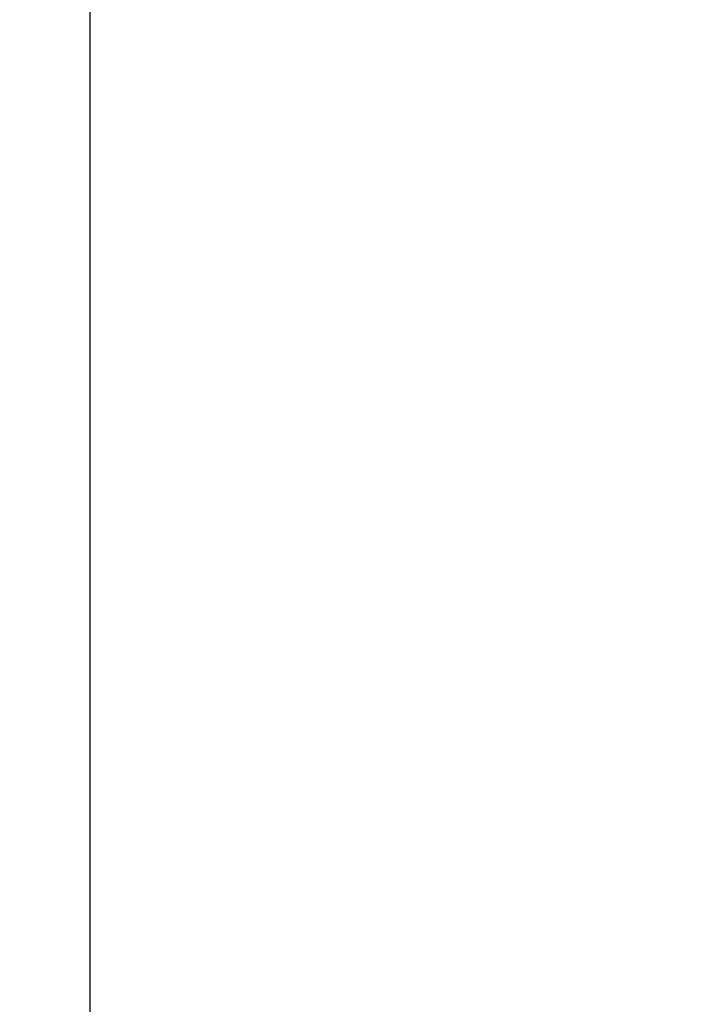
# Model space of a CAD drawing. Units: millimetres. Extents: x 318 to 5169, y 3692 to 8231.
# Drawn here: x 4514 to 4600, y 6424 to 6547 of the extents above; entities that cross this region are included whole.
import ezdxf

# ---------------------------------------------------------------- set-up
doc = ezdxf.new("R2010")
doc.units = ezdxf.units.MM
doc.layers.add('DIM', color=5, linetype='Continuous')
doc.styles.add('DIM', font='SIMPLEX', dxfattribs={"oblique": 15})
doc.dimstyles.new('DIM$0', dxfattribs={"dimscale": 0, "dimtxt": 2.5, "dimasz": 3, "dimexe": 0.5, "dimexo": 0, "dimgap": 0.9, "dimtad": 1, "dimdec": 4, "dimdsep": 46, "dimtxsty": 'DIM', "dimcen": 0.09, "dimclrd": 256, "dimclre": 256, "dimclrt": 2, "dimadec": 0, "dimazin": 0, "dimtfac": 0.75, "dimtdec": 4, "dimtmove": 0, "dimatfit": 3, "dimfxl": 1, "dimtvp": 0.9, "dimtolj": 1, "dimarcsym": 0})

# ---------------------------------------------------------------- blocks, each defined once
blk = doc.blocks.new('*D23')
at = {"layer": 'Defpoints', "color": 0, "transparency": 16777216}
for p in [(4581.4, 7263.2), (4523.09, 6263.2), (4600.14, 6263.2)]:
    blk.add_point(p, dxfattribs=at)
at = {"layer": 'DIM', "lineweight": -2, "transparency": 16777216}
for p, q in [((4581.4, 7263.2), (4522.09, 7263.2)), ((4523.09, 7257.2), (4523.09, 6269.2)), ((4600.14, 6263.2), (4522.09, 6263.2))]:
    blk.add_line(p, q, dxfattribs=at)
at = {"layer": 'DIM', "transparency": 16777216}
for points in [[(4522.09, 7257.2), (4524.09, 7257.2), (4523.09, 7263.2)], [(4522.09, 6269.2), (4524.09, 6269.2), (4523.09, 6263.2)]]:
    blk.add_solid(points, dxfattribs=at)
at = {"layer": 'DIM', "color": 2, "transparency": 16777216, "insert": (4518.29, 6714.15), "char_height": 6, "attachment_point": 5, "rotation": 90, "style": 'DIM'}
blk.add_mtext('\\A1;RO=1000', dxfattribs=at)

msp = doc.modelspace()

# ---------------------------------------------------------------- dimensions: what is measured, and where the dimension line sits
at = {"layer": 'DIM'}
dim = msp.add_linear_dim(base=(4523.08726, 6263.19776), p1=(4581.40416, 7263.19776), p2=(4600.138, 6263.19776), angle=90, text='RO=<>', dimstyle='DIM$0', override={"dimscale": 2, "dimtxt": 3, "dimdec": 0, "dimcen": 0}, dxfattribs=at)
dim.commit()
dim.dimension.update_dxf_attribs({"geometry": '*D23', "text_midpoint": (4523.08726, 6714.15451), "dimtype": 160})

doc.saveas('drawing.dxf')
